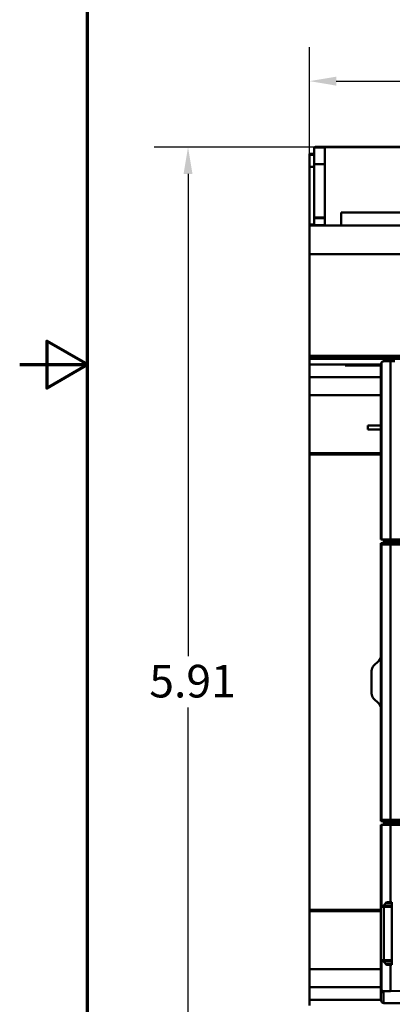
# Model space of a CAD drawing. Units: inches. Extents: x 0.2 to 25.3, y 0.6 to 15.9.
# Drawn here: x 0.2 to 2.3, y 4.7 to 10.2 of the extents above; entities that cross this region are included whole.
import ezdxf

# ---------------------------------------------------------------- set-up
doc = ezdxf.new("R2010")
doc.units = ezdxf.units.IN
doc.header["$LTSCALE"] = 1.5
doc.header["$MEASUREMENT"] = 0
doc.layers.get('0').update_dxf_attribs({"lineweight": 25})
for name, color, linetype, lineweight in [('Border (ANSI)', 7, 'Continuous', 70), ('Dimension (ANSI)', 7, 'Continuous', 25), ('Visible (ANSI)', 7, 'Continuous', 50)]:
    doc.layers.add(name, color=color, linetype=linetype, lineweight=lineweight)
doc.styles.add('Note Text (ANSI)', font='tahoma.ttf')
doc.dimstyles.new('Default (ANSI)', dxfattribs={"dimscale": 1.5, "dimtxt": 0.12, "dimasz": 0.098425, "dimexe": 0.125, "dimexo": 0.0625, "dimgap": 0.031496, "dimtad": 0, "dimtih": 1, "dimtoh": 1, "dimrnd": 1e-08, "dimzin": 0, "dimdsep": 46, "dimtxsty": 'Note Text (ANSI)', "dimcen": 0.09, "dimdle": 0.393701, "dimclrd": 256, "dimclre": 256, "dimclrt": 256, "dimadec": 0, "dimazin": 1, "dimtfac": 1, "dimtofl": 0, "dimtmove": 0, "dimatfit": 3, "dimfxl": 1, "dimtolj": 1, "dimtzin": 4, "dimlwd": -1, "dimlwe": -1, "dimarcsym": 0})

# ---------------------------------------------------------------- blocks, each defined once
blk = doc.blocks.new('Borders Default Border')
at = {"layer": 'Border (ANSI)', "flags": 128}
for points in [[(0.38, 0.62), (0.38, 10.38), (16.62, 10.38), (16.62, 0.62), (0.38, 0.62)], [(0.13, 5.5), (0.38, 5.5), (0.23, 5.5866), (0.23, 5.4134), (0.38, 5.5)]]:
    blk.add_lwpolyline(points, dxfattribs=at)
blk = doc.blocks.new('*D32')
at = {"layer": 'Defpoints', "color": 0, "transparency": 16777216}
for p in [(3.0171, 9.4501), (1.1241, 3.5476), (3.0171, 3.5476)]:
    blk.add_point(p, dxfattribs=at)
at = {"layer": 'Dimension (ANSI)', "transparency": 16777216}
for p, q in [((2.9234, 9.4501), (0.9366, 9.4501)), ((1.1241, 9.3024), (1.1241, 6.6398)), ((1.1241, 3.6952), (1.1241, 6.3579)), ((2.9234, 3.5476), (0.9366, 3.5476))]:
    blk.add_line(p, q, dxfattribs=at)
for points in [[(1.0995, 9.3024), (1.1487, 9.3024), (1.1241, 9.4501)], [(1.0995, 3.6952), (1.1487, 3.6952), (1.1241, 3.5476)]]:
    blk.add_solid(points, dxfattribs=at)
at = {"layer": 'Dimension (ANSI)', "transparency": 16777216, "insert": (0.8553, 6.5925), "char_height": 0.18, "attachment_point": 1, "style": 'Note Text (ANSI)'}
blk.add_mtext('\\A1; \\fTahoma|b0|i0;5.91', dxfattribs=at)
blk = doc.blocks.new('*D35')
at = {"layer": 'Defpoints', "color": 0, "transparency": 16777216}
for p in [(5.3377, 9.8143), (1.7944, 7.7533), (5.3377, 7.7533)]:
    blk.add_point(p, dxfattribs=at)
at = {"layer": 'Dimension (ANSI)', "transparency": 16777216}
for p, q in [((1.7944, 7.8471), (1.7944, 10.0018)), ((5.3377, 7.8471), (5.3377, 10.0018)), ((1.942, 9.8143), (3.2875, 9.8143)), ((5.1901, 9.8143), (3.8445, 9.8143))]:
    blk.add_line(p, q, dxfattribs=at)
for points in [[(1.942, 9.8389), (1.942, 9.7896), (1.7944, 9.8143)], [(5.1901, 9.8389), (5.1901, 9.7896), (5.3377, 9.8143)]]:
    blk.add_solid(points, dxfattribs=at)
at = {"layer": 'Dimension (ANSI)', "transparency": 16777216, "insert": (3.3348, 9.908), "char_height": 0.18, "attachment_point": 1, "style": 'Note Text (ANSI)'}
blk.add_mtext('\\A1;3.54', dxfattribs=at)

msp = doc.modelspace()

# ---------------------------------------------------------------- linework, layer by layer
at = {"layer": 'Visible (ANSI)'}
for p, q in [((1.7944, 9.4122), (1.82, 9.4122)), ((1.7944, 9.4082), (1.7944, 9.4122)), ((1.82, 9.4122), (1.7944, 9.4122)), ((1.7944, 9.4122), (1.7944, 9.4082)), ((1.7944, 9.4082), (1.7944, 9.3406)), ((1.7944, 9.4082), (1.82, 9.4082)), ((1.7944, 9.3406), (1.7944, 9.4082)), ((1.82, 9.4082), (1.7944, 9.4082)), ((1.82, 9.3568), (1.82, 9.4437)), ((1.82, 9.4437), (1.82, 9.3568)), ((1.8794, 9.4476), (1.821, 9.4476)), ((1.8278, 9.4516), (2.9009, 9.4516)), ((2.9067, 9.4501), (1.8794, 9.4501)), ((1.8794, 9.4501), (1.8794, 9.4476)), ((1.8794, 9.4476), (1.8794, 9.3568)), ((1.8794, 9.3568), (1.8794, 9.4476)), ((1.8794, 9.3568), (1.82, 9.3568)), ((1.82, 9.3568), (1.82, 9.0624)), ((1.82, 9.3568), (1.8794, 9.3568)), ((1.82, 9.0624), (1.82, 9.3568)), ((1.8794, 9.0624), (1.8794, 9.3568)), ((1.8794, 9.3568), (1.8794, 9.0624)), ((1.7944, 9.023), (1.7944, 9.3406)), ((1.7944, 9.3406), (1.82, 9.3406)), ((1.82, 9.3406), (1.7944, 9.3406)), ((1.7944, 9.3406), (1.7944, 9.023)), ((1.9686, 9.0894), (5.1485, 9.0894)), ((5.1485, 9.0894), (1.9686, 9.0894)), ((1.9686, 9.0894), (1.9686, 9.0169)), ((1.9686, 9.0169), (1.9686, 9.0894)), ((1.7944, 9.0185), (1.7944, 9.023)), ((1.7944, 9.023), (1.82, 9.023)), ((1.82, 9.023), (1.7944, 9.023)), ((1.7944, 9.023), (1.7944, 9.0185)), ((1.8794, 9.0624), (1.82, 9.0624)), ((1.82, 9.0624), (1.82, 9.0579)), ((1.82, 9.0624), (1.8794, 9.0624)), ((1.82, 9.0579), (1.82, 9.0624)), ((1.8794, 9.0579), (1.82, 9.0579)), ((1.82, 9.0579), (1.82, 9.0185)), ((1.82, 9.0579), (1.8794, 9.0579)), ((1.82, 9.0185), (1.82, 9.0579)), ((1.8794, 9.0579), (1.8794, 9.0624)), ((1.8794, 9.0624), (1.8794, 9.0579)), ((1.8794, 9.0185), (1.8794, 9.0579)), ((1.8794, 9.0579), (1.8794, 9.0185)), ((1.7944, 9.0169), (1.7944, 9.0185)), ((1.7944, 9.0185), (1.82, 9.0185)), ((2.9381, 9.0169), (1.7944, 9.0169)), ((1.7944, 8.8595), (1.7944, 9.0169)), ((1.7944, 9.0169), (2.9381, 9.0169)), ((1.7944, 9.0169), (1.7944, 8.8595)), ((1.82, 9.0185), (1.8794, 9.0185)), ((1.8794, 9.0185), (1.82, 9.0185)), ((1.82, 9.0169), (1.82, 9.0185)), ((1.82, 9.0185), (1.82, 9.0169)), ((1.8794, 9.0185), (1.8794, 9.0169)), ((1.8794, 9.0169), (1.8794, 9.0185)), ((2.8869, 8.8595), (1.7944, 8.8595)), ((1.7944, 8.8595), (1.7944, 8.298)), ((1.7944, 8.8595), (2.8869, 8.8595)), ((1.7944, 8.298), (1.7944, 8.8595)), ((1.7944, 8.298), (2.9196, 8.298)), ((2.9196, 8.298), (1.7944, 8.298)), ((1.7944, 8.298), (1.7944, 8.2902)), ((1.7944, 8.2902), (1.7944, 8.298)), ((2.9551, 8.2902), (1.7944, 8.2902)), ((1.7944, 8.2823), (1.7944, 8.2902)), ((1.7944, 8.2902), (2.9551, 8.2902)), ((1.7944, 8.2902), (1.7944, 8.2823)), ((1.7944, 8.2823), (5.3377, 8.2823)), ((5.3377, 8.2823), (1.7944, 8.2823)), ((1.7944, 8.2823), (1.7944, 8.2508)), ((1.7944, 8.2508), (1.7944, 8.2823)), ((2.1922, 7.2846), (2.1922, 8.2613)), ((2.1922, 8.2613), (2.1922, 7.2846)), ((2.2413, 8.2689), (2.2078, 8.2689)), ((2.2078, 8.2689), (2.2413, 8.2689)), ((2.2656, 8.2689), (2.2413, 8.2689)), ((2.2413, 8.2689), (2.2656, 8.2689)), ((2.2413, 8.2689), (2.2413, 7.2846)), ((2.2413, 7.2846), (2.2413, 8.2689)), ((1.7944, 8.1805), (1.7944, 8.2508)), ((1.9912, 8.2508), (1.7944, 8.2508)), ((1.7944, 8.2508), (1.7944, 8.1805)), ((1.9912, 8.2453), (1.9912, 8.2508)), ((2.1881, 8.2508), (1.9912, 8.2508)), ((1.9912, 8.2508), (1.9912, 8.2453)), ((2.1881, 8.2453), (1.9912, 8.2453)), ((1.9912, 8.2453), (2.1881, 8.2453)), ((2.1881, 8.2492), (2.1881, 7.2846)), ((1.7944, 8.1805), (1.7944, 8.0811)), ((1.7944, 8.1805), (2.1881, 8.1805)), ((1.7944, 8.0811), (1.7944, 8.1805)), ((2.1881, 8.1805), (1.7944, 8.1805)), ((2.1881, 8.0811), (1.7944, 8.0811)), ((1.7944, 8.0811), (1.7944, 7.7606)), ((1.7944, 7.7606), (1.7944, 8.0811)), ((1.7944, 8.0811), (2.1881, 8.0811)), ((2.1164, 7.9136), (2.1881, 7.9136)), ((2.1881, 7.9136), (2.1164, 7.9136)), ((2.1164, 7.9136), (2.1164, 7.8919)), ((2.1164, 7.8919), (2.1164, 7.9136)), ((2.1164, 7.8919), (2.1881, 7.8919)), ((2.1881, 7.8919), (2.1164, 7.8919)), ((1.7944, 7.7606), (2.1881, 7.7606)), ((1.7944, 7.7533), (1.7944, 7.7606)), ((2.1881, 7.7606), (1.7944, 7.7606)), ((1.7944, 7.7606), (1.7944, 7.7533)), ((1.7944, 5.2411), (1.7944, 7.7533)), ((2.1881, 7.7533), (1.7944, 7.7533)), ((1.7944, 7.7533), (1.7944, 5.2411)), ((1.7944, 7.7533), (2.1881, 7.7533)), ((2.1881, 7.2846), (2.1922, 7.2846)), ((2.1922, 7.2846), (2.1881, 7.2846)), ((2.2413, 7.2846), (2.1922, 7.2846)), ((2.1922, 7.2846), (2.2413, 7.2846)), ((2.2038, 7.2824), (2.2038, 7.2846)), ((4.8907, 7.2846), (2.2413, 7.2846)), ((2.2413, 7.2846), (4.8907, 7.2846)), ((2.2038, 7.265), (2.1881, 7.265)), ((2.1881, 7.2629), (2.1881, 7.265)), ((2.1881, 7.265), (4.944, 7.265)), ((2.1881, 7.2571), (2.1881, 7.2594)), ((2.1881, 7.2571), (2.1922, 7.2571)), ((2.1922, 7.2571), (2.1881, 7.2571)), ((2.1881, 7.2571), (2.1881, 5.7374)), ((2.2413, 7.2571), (2.1922, 7.2571)), ((2.1922, 5.7374), (2.1922, 7.2571)), ((2.1922, 7.2571), (2.2413, 7.2571)), ((2.1922, 7.2571), (2.1922, 5.7374)), ((2.2038, 7.2768), (2.2038, 7.2788)), ((4.9282, 7.2768), (2.2038, 7.2768)), ((2.2038, 7.2768), (2.2038, 7.265)), ((2.2038, 7.2768), (4.9282, 7.2768)), ((4.9282, 7.265), (2.2038, 7.265)), ((2.2413, 7.2571), (2.404, 7.2571)), ((2.2413, 7.2571), (2.2413, 5.7374)), ((2.404, 7.2571), (2.2413, 7.2571)), ((2.2413, 5.7374), (2.2413, 7.2571)), ((2.1766, 6.6156), (2.1484, 6.5875)), ((2.1369, 6.5597), (2.1369, 6.4348)), ((2.1484, 6.407), (2.1766, 6.3789)), ((2.1922, 5.7374), (2.1881, 5.7374)), ((2.1881, 5.7374), (2.1922, 5.7374)), ((2.1881, 5.7351), (2.1881, 5.7374)), ((2.1881, 5.7295), (2.1881, 5.7316)), ((2.1881, 5.7295), (2.2038, 5.7295)), ((4.944, 5.7295), (2.1881, 5.7295)), ((2.1881, 5.7098), (2.1881, 5.2615)), ((2.1922, 5.7098), (2.1881, 5.7098)), ((2.1881, 5.7098), (2.1922, 5.7098)), ((2.1922, 5.7374), (2.2413, 5.7374)), ((2.2413, 5.7374), (2.1922, 5.7374)), ((2.1922, 5.2615), (2.1922, 5.7098)), ((2.1922, 5.7098), (2.2413, 5.7098)), ((2.1922, 5.7098), (2.1922, 5.2615)), ((2.2413, 5.7098), (2.1922, 5.7098)), ((2.2038, 5.7295), (2.2038, 5.7177)), ((2.2038, 5.7295), (4.9282, 5.7295)), ((2.2038, 5.7156), (2.2038, 5.7177)), ((2.2038, 5.7177), (4.9282, 5.7177)), ((4.9282, 5.7177), (2.2038, 5.7177)), ((2.2038, 5.7098), (2.2038, 5.7121)), ((2.404, 5.7374), (2.2413, 5.7374)), ((2.2413, 5.7374), (2.404, 5.7374)), ((2.2413, 5.7098), (4.8907, 5.7098)), ((2.2413, 5.7098), (2.2413, 5.282)), ((2.2413, 5.282), (2.2413, 5.7098)), ((4.8907, 5.7098), (2.2413, 5.7098)), ((2.2134, 5.2763), (2.2495, 5.2763)), ((2.2495, 5.2763), (2.2134, 5.2763)), ((2.2413, 5.282), (2.2249, 5.282)), ((2.2495, 5.282), (2.2413, 5.282)), ((2.2495, 5.282), (2.2495, 4.9369)), ((2.2495, 4.9369), (2.2495, 5.282)), ((1.7944, 5.2339), (1.7944, 5.2411)), ((1.7944, 5.2411), (2.1881, 5.2411)), ((2.1881, 5.2411), (1.7944, 5.2411)), ((1.7944, 5.2411), (1.7944, 5.2339)), ((1.7944, 4.9134), (1.7944, 5.2339)), ((1.7944, 5.2339), (2.1881, 5.2339)), ((2.1881, 5.2339), (1.7944, 5.2339)), ((1.7944, 5.2339), (1.7944, 4.9134)), ((2.1881, 5.2615), (2.1922, 5.2615)), ((2.1922, 5.2615), (2.1881, 5.2615)), ((2.1881, 5.2615), (2.1881, 5.2571)), ((2.2038, 5.2571), (2.1881, 5.2571)), ((2.1881, 5.2571), (2.1881, 4.9618)), ((2.1881, 5.2571), (2.2495, 5.2571)), ((2.1986, 5.262), (2.2495, 5.262)), ((2.2495, 5.262), (2.1986, 5.262)), ((2.2038, 4.9618), (2.2038, 5.2571)), ((2.2495, 5.2571), (2.2038, 5.2571)), ((2.2038, 5.2571), (2.2038, 4.9618)), ((2.1881, 4.9574), (2.1881, 4.9618)), ((2.1881, 4.9618), (2.2038, 4.9618)), ((2.2495, 4.9618), (2.1881, 4.9618)), ((2.1881, 4.9618), (2.1881, 4.9574)), ((2.1881, 4.8092), (2.1881, 4.9574)), ((2.1922, 4.9574), (2.1881, 4.9574)), ((2.1881, 4.9574), (2.1881, 4.8092)), ((2.1881, 4.9574), (2.1922, 4.9574)), ((2.1922, 4.7971), (2.1922, 4.9574)), ((2.1922, 4.9574), (2.1922, 4.7971)), ((2.2495, 4.9569), (2.1986, 4.9569)), ((2.1986, 4.9569), (2.2495, 4.9569)), ((2.2038, 4.9618), (2.2495, 4.9618)), ((1.7944, 4.9134), (1.7944, 4.814)), ((1.7944, 4.9134), (2.1881, 4.9134)), ((1.7944, 4.814), (1.7944, 4.9134)), ((2.1881, 4.9134), (1.7944, 4.9134)), ((2.2134, 4.9426), (2.2495, 4.9426)), ((2.2495, 4.9426), (2.2134, 4.9426)), ((2.2249, 4.9369), (2.2413, 4.9369)), ((2.2413, 4.9369), (2.2249, 4.9369)), ((2.2413, 4.9369), (2.2495, 4.9369)), ((2.2413, 4.9369), (2.2413, 4.7922)), ((2.2413, 4.7922), (2.2413, 4.9369)), ((2.2495, 4.9369), (2.2413, 4.9369)), ((1.7944, 4.7437), (1.7944, 4.814)), ((2.1881, 4.814), (1.7944, 4.814)), ((1.7944, 4.814), (1.7944, 4.7437)), ((1.7944, 4.814), (2.1881, 4.814)), ((2.1881, 4.8003), (2.1881, 4.8085)), ((2.1881, 4.8085), (2.1881, 4.8003)), ((2.1881, 4.799), (2.1881, 4.7437)), ((2.2028, 4.7913), (2.2028, 4.7813)), ((2.2028, 4.7813), (2.2028, 4.7913)), ((2.1881, 4.7437), (1.7944, 4.7437)), ((1.7944, 4.7437), (1.7944, 4.7122)), ((1.7944, 4.7122), (1.7944, 4.7437)), ((1.7944, 4.7437), (2.1881, 4.7437)), ((2.1881, 4.7437), (2.1881, 4.7437)), ((2.1914, 4.7335), (2.1914, 4.7335)), ((2.2038, 4.7813), (2.2028, 4.7813)), ((2.2028, 4.7813), (2.2038, 4.7813)), ((2.2038, 4.7806), (2.2028, 4.7806)), ((2.2028, 4.7806), (2.2028, 4.7256)), ((2.2028, 4.7806), (2.2038, 4.7806)), ((2.2028, 4.7256), (2.2028, 4.7806)), ((2.2038, 4.7806), (2.2038, 4.7813)), ((2.2038, 4.7813), (2.2038, 4.7806)), ((2.2028, 4.7256), (4.9293, 4.7256)), ((4.9293, 4.7256), (2.2028, 4.7256))]:
    msp.add_line(p, q, dxfattribs=at)
for centre, radius, start, end in [((2.2078, 8.2492), 0.0197, 142.1855, 180), ((2.2078, 8.2492), 0.0197, 142.1855, 180), ((2.1487, 6.6435), 0.0394, 315, 359.9878), ((2.1487, 6.6435), 0.0394, 315, 359.9878), ((2.1763, 6.5597), 0.0394, 135, 180), ((2.1763, 6.4348), 0.0394, 180, 225), ((2.1487, 6.351), 0.0394, 0.0122, 45), ((2.1487, 6.351), 0.0394, 0.0122, 45), ((2.2078, 4.8092), 0.0197, 180, 217.8551), ((2.2078, 4.8092), 0.0197, 179.9826, 217.8176), ((2.2078, 4.8003), 0.0197, 180, 255.3611), ((2.2078, 4.8003), 0.0197, 179.9825, 255.3504), ((2.2078, 4.7997), 0.0197, 180, 255.3548), ((2.2078, 4.7997), 0.0197, 179.9826, 255.3589), ((2.2078, 4.7444), 0.0197, 181.9548, 213.6278), ((2.2078, 4.7444), 0.0197, 181.9385, 213.6132)]:
    msp.add_arc(centre, radius, start, end, dxfattribs=at)
for centre, major_axis, ratio, start_param, end_param in [((2.2513, 5.2615), (-0.0591, 0), 0.017453, 5.814094, 6.283109), ((2.2513, 5.2615), (-0.0591, 0), 0.017452, 5.814162, 6.283185), ((2.2513, 4.9574), (-0.0591, 0), 0.017453, 6.283109, 6.752202), ((2.2513, 4.9574), (-0.0591, 0), 0.017452, 0, 0.469024), ((2.2513, 4.7901), (0.0591, 0), 0.034905, 1.739786, 2.533323), ((2.2513, 4.7901), (-0.0591, 0), 0.034899, 4.881329, 5.674698), ((3.566, 4.5211), (-7.874, 0), 0.034921, 4.543348, 4.88143), ((3.566, 4.5211), (7.874, 0), 0.034921, 1.401755, 1.739837)]:
    msp.add_ellipse(centre, major_axis=major_axis, ratio=ratio, start_param=start_param, end_param=end_param, dxfattribs=at)
for points, knots in [([(1.821, 9.4476), (1.821, 9.4475), (1.8208, 9.4473), (1.8205, 9.4464), (1.8201, 9.4456), (1.82, 9.4445), (1.82, 9.4437)], [0, 0, 0, 0, 0.0004032206, 0.0004032206, 0.0004032206, 0.0008064412, 0.0008064412, 0.0008064412, 0.0008064412]), ([(1.821, 9.4476), (1.8218, 9.4489), (1.8228, 9.4499), (1.8239, 9.4505), (1.8245, 9.4509), (1.8252, 9.4511), (1.8258, 9.4513), (1.8265, 9.4515), (1.8272, 9.4516), (1.8278, 9.4516)], [5.230156, 5.230156, 5.230156, 5.230156, 5.75667, 5.75667, 5.75667, 6.019928, 6.019928, 6.019928, 6.283185, 6.283185, 6.283185, 6.283185]), ([(2.2078, 8.2689), (2.2055, 8.2689), (2.2033, 8.2685), (2.2015, 8.2679), (2.1997, 8.2672), (2.1979, 8.2664), (2.1961, 8.2651), (2.1944, 8.2638), (2.1936, 8.2629), (2.1931, 8.2623), (2.1926, 8.2617), (2.1922, 8.2613), (2.1922, 8.2613)], [0, 0, 0, 0, 0.000282492, 0.000282492, 0.000282492, 0.000564984, 0.000564984, 0.000564984, 0.000847476, 0.000847476, 0.000847476, 0.001129968, 0.001129968, 0.001129968, 0.001129968]), ([(2.1922, 8.2613), (2.1922, 8.2613), (2.1932, 8.263), (2.1961, 8.2651), (2.199, 8.2672), (2.203, 8.2689), (2.2078, 8.2689)], [-0.001129968, -0.001129968, -0.001129968, -0.001129968, -0.000564984, -0.000564984, -0.000564984, 0, 0, 0, 0]), ([(2.2038, 7.2846), (2.2038, 7.2846), (2.2039, 7.2835), (2.2038, 7.2822), (2.2038, 7.2809), (2.2038, 7.2788), (2.2038, 7.2768)], [0.0010313988, 0.0010313988, 0.0010313988, 0.0010313988, 0.0011976735, 0.0011976735, 0.0011976735, 0.0013639483, 0.0013639483, 0.0013639483, 0.0013639483]), ([(2.1881, 7.265), (2.1881, 7.2629), (2.188, 7.2609), (2.1881, 7.2596), (2.1881, 7.2582), (2.1881, 7.2571), (2.1881, 7.2571)], [0.0012175339, 0.0012175339, 0.0012175339, 0.0012175339, 0.00138366, 0.00138366, 0.00138366, 0.0015497861, 0.0015497861, 0.0015497861, 0.0015497861]), ([(2.1881, 5.7374), (2.1881, 5.7374), (2.1881, 5.7362), (2.1881, 5.7349), (2.188, 5.7336), (2.1881, 5.7315), (2.1881, 5.7295)], [0.0010426837, 0.0010426837, 0.0010426837, 0.0010426837, 0.001209298, 0.001209298, 0.001209298, 0.0013759123, 0.0013759123, 0.0013759123, 0.0013759123]), ([(2.2038, 5.7177), (2.2038, 5.7157), (2.2038, 5.7136), (2.2038, 5.7123), (2.2039, 5.711), (2.2038, 5.7098), (2.2038, 5.7098)], [0.0012642365, 0.0012642365, 0.0012642365, 0.0012642365, 0.001430249, 0.001430249, 0.001430249, 0.0015962615, 0.0015962615, 0.0015962615, 0.0015962615]), ([(2.1986, 5.262), (2.2008, 5.262), (2.2034, 5.2634), (2.2062, 5.2659), (2.2077, 5.2672), (2.209, 5.2687), (2.2103, 5.2704), (2.2116, 5.2722), (2.2127, 5.2742), (2.2134, 5.2763)], [0, 0, 0, 0, 0.0003670842, 0.0003670842, 0.0003670842, 0.0005506264, 0.0005506264, 0.0005506264, 0.0007341685, 0.0007341685, 0.0007341685, 0.0007341685]), ([(2.2134, 5.2763), (2.2127, 5.2744), (2.2117, 5.2724), (2.2105, 5.2708), (2.2094, 5.2692), (2.2081, 5.2675), (2.2062, 5.2659), (2.2044, 5.2643), (2.203, 5.2635), (2.2019, 5.2629), (2.2008, 5.2624), (2.1996, 5.262), (2.1986, 5.262)], [-0.0007341685, -0.0007341685, -0.0007341685, -0.0007341685, -0.0005506264, -0.0005506264, -0.0005506264, -0.0003670842, -0.0003670842, -0.0003670842, -0.0001835421, -0.0001835421, -0.0001835421, 0, 0, 0, 0]), ([(2.2134, 5.2763), (2.2141, 5.2784), (2.2157, 5.28), (2.2178, 5.2808), (2.22, 5.2817), (2.2223, 5.282), (2.2249, 5.282)], [-0.0003969917, -0.0003969917, -0.0003969917, -0.0003969917, -0.0001984959, -0.0001984959, -0.0001984959, 0, 0, 0, 0]), ([(2.2134, 4.9426), (2.2127, 4.9447), (2.2116, 4.9467), (2.2103, 4.9484), (2.209, 4.9502), (2.2077, 4.9517), (2.2063, 4.9529), (2.2034, 4.9555), (2.2008, 4.9569), (2.1986, 4.9569)], [0, 0, 0, 0, 0.0001845022, 0.0001845022, 0.0001845022, 0.0003690044, 0.0003690044, 0.0003690044, 0.0007380089, 0.0007380089, 0.0007380089, 0.0007380089]), ([(2.1986, 4.9569), (2.1996, 4.9569), (2.2008, 4.9565), (2.2019, 4.956), (2.203, 4.9554), (2.2044, 4.9546), (2.2062, 4.953), (2.2081, 4.9513), (2.2094, 4.9497), (2.2105, 4.9481), (2.2117, 4.9465), (2.2127, 4.9445), (2.2134, 4.9426)], [-0.0007380089, -0.0007380089, -0.0007380089, -0.0007380089, -0.0005535067, -0.0005535067, -0.0005535067, -0.0003690044, -0.0003690044, -0.0003690044, -0.0001845022, -0.0001845022, -0.0001845022, 0, 0, 0, 0]), ([(2.2249, 4.9369), (2.2222, 4.9369), (2.22, 4.9373), (2.2178, 4.9381), (2.2157, 4.9389), (2.2141, 4.9405), (2.2134, 4.9426)], [-0.0003993674, -0.0003993674, -0.0003993674, -0.0003993674, -0.0001996837, -0.0001996837, -0.0001996837, 0, 0, 0, 0]), ([(2.2028, 4.7913), (2.1993, 4.792), (2.1967, 4.7935), (2.1948, 4.7949), (2.193, 4.7964), (2.1922, 4.7973), (2.1922, 4.7971)], [-0.0009226746, -0.0009226746, -0.0009226746, -0.0009226746, -0.0004613373, -0.0004613373, -0.0004613373, 0, 0, 0, 0]), ([(2.1922, 4.7971), (2.1922, 4.7972), (2.1924, 4.797), (2.1929, 4.7966), (2.1933, 4.7962), (2.1939, 4.7957), (2.1949, 4.7949), (2.1958, 4.7942), (2.1969, 4.7935), (2.1982, 4.7929), (2.1995, 4.7922), (2.2011, 4.7917), (2.2028, 4.7913)], [0, 0, 0, 0, 0.0002306686, 0.0002306686, 0.0002306686, 0.0004613373, 0.0004613373, 0.0004613373, 0.0006920059, 0.0006920059, 0.0006920059, 0.0009226731, 0.0009226731, 0.0009226731, 0.0009226731]), ([(2.2028, 4.7256), (2.2027, 4.7256), (2.2019, 4.7258), (2.2006, 4.7262), (2.1993, 4.7267), (2.1982, 4.7272), (2.1971, 4.7279), (2.1947, 4.7293), (2.1928, 4.7314), (2.1914, 4.7335)], [0, 0, 0, 0, 0.0001081738, 0.0001081738, 0.0001081738, 0.0002163475, 0.0002163475, 0.0002163475, 0.000432695, 0.000432695, 0.000432695, 0.000432695]), ([(2.1914, 4.7335), (2.1928, 4.7314), (2.1947, 4.7294), (2.1971, 4.7279), (2.1982, 4.7272), (2.1993, 4.7267), (2.2006, 4.7262), (2.2018, 4.7258), (2.2027, 4.7256), (2.2028, 4.7256)], [-0.000432695, -0.000432695, -0.000432695, -0.000432695, -0.0002163475, -0.0002163475, -0.0002163475, -0.0001081738, -0.0001081738, -0.0001081738, 0, 0, 0, 0])]:
    msp.add_open_spline(points, degree=3, knots=knots, dxfattribs=at)
for points in [[(1.82, 9.4437), (1.82, 9.4462), (1.8209, 9.4474), (1.821, 9.4476)], [(2.2249, 5.282), (2.2184, 5.282), (2.2145, 5.2797), (2.2134, 5.2763)], [(2.2134, 4.9426), (2.2145, 4.9392), (2.2184, 4.9369), (2.2249, 4.9369)]]:
    msp.add_open_spline(points, degree=3, dxfattribs=at)

# ---------------------------------------------------------------- block references
at = {"xscale": 1.5, "yscale": 1.5, "zscale": 1.5}
msp.add_blockref('Borders Default Border', (0, 0), dxfattribs=at)

# ---------------------------------------------------------------- dimensions: what is measured, and where the dimension line sits
at = {"layer": 'Dimension (ANSI)'}
dim = msp.add_linear_dim(base=(5.3377, 9.8143), p1=(1.7944, 7.7533), p2=(5.3377, 7.7533), angle=180, dimstyle='Default (ANSI)', override={"dimgap": 0.031496, "dimtih": 0, "dimtoh": 0, "dimdec": 2, "dimtol": 0, "dimlim": 0, "dimtp": 0, "dimtm": 0, "dimtdec": 2, "dimatfit": 1}, dxfattribs=at)
dim.commit()
dim.dimension.update_dxf_attribs({"geometry": '*D35', "text_midpoint": (3.566, 9.8143), "dimtype": 160})
dim = msp.add_linear_dim(base=(1.1241, 3.5476), p1=(3.0171, 9.4501), p2=(3.0171, 3.5476), angle=90, text=' \\fTahoma|b0|i0;5.91', dimstyle='Default (ANSI)', override={"dimgap": 0.031496, "dimdec": 2, "dimtol": 0, "dimlim": 0, "dimtp": 0, "dimtm": 0, "dimtdec": 2, "dimatfit": 1}, dxfattribs=at)
dim.commit()
dim.dimension.update_dxf_attribs({"geometry": '*D32', "text_midpoint": (1.1241, 6.4988), "dimtype": 160})

doc.saveas('drawing.dxf')
